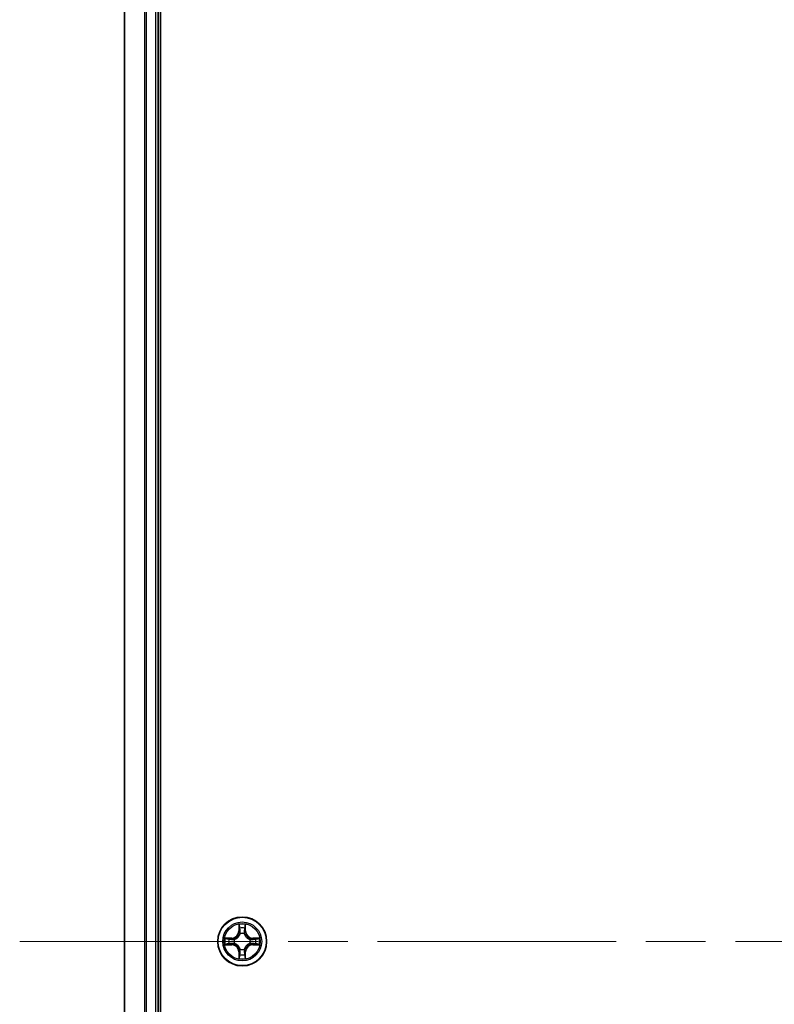
# Model space of a CAD drawing. Units: millimetres. Extents: x -915 to 6248, y 40 to 1445.
# Drawn here: x 755 to 845, y 263 to 380 of the extents above; entities that cross this region are included whole.
import ezdxf

# ---------------------------------------------------------------- set-up
doc = ezdxf.new("R2010")
doc.units = ezdxf.units.MM
doc.header["$LTSCALE"] = 5
doc.linetypes.add('CHAIN', pattern=[0.3543, 0.2362, -0.0295, 0.0591, -0.0295])
for name, color, linetype, lineweight in [('Centerline (ISO)', 131, 'Continuous', 18), ('Visible (ISO)', 7, 'Continuous', 35), ('Visible Narrow (ISO)', 7, 'Continuous', 25)]:
    doc.layers.add(name, color=color, linetype=linetype, lineweight=lineweight)

msp = doc.modelspace()

# ---------------------------------------------------------------- linework, layer by layer
at = {"layer": 'Centerline (ISO)', "linetype": 'CHAIN', "ltscale": 23.990969}
msp.add_line((755.3815, 270.4864), (935.902, 270.4864), dxfattribs=at)
at = {"layer": 'Visible (ISO)'}
for p, q in [((772.112, 75.4864), (772.112, 465.4864)), ((767.812, 460.4864), (767.812, 80.4864)), ((771.812, 80.4864), (771.812, 460.4864))]:
    msp.add_line(p, q, dxfattribs=at)
msp.add_circle((781.812, 270.4864), 2.9, dxfattribs=at)
at = {"layer": 'Visible Narrow (ISO)'}
for p, q in [((767.8815, 80.4864), (767.8815, 460.4864)), ((770.2221, 460.4864), (770.2221, 80.4864)), ((770.4525, 80.4864), (770.4525, 460.4864)), ((771.512, 460.4864), (771.512, 80.4864)), ((781.4216, 272.5091), (781.408, 271.7296)), ((782.2161, 271.7296), (782.2025, 272.5091)), ((781.4578, 271.7287), (781.408, 271.7296)), ((781.4578, 271.7287), (781.4663, 272.2187)), ((781.4578, 271.7287), (781.5304, 271.7274)), ((781.5709, 271.4026), (781.5655, 271.4233)), ((782.0585, 271.4233), (782.0531, 271.4026)), ((782.1663, 271.7287), (782.0936, 271.7274)), ((782.1577, 272.2187), (782.1663, 271.7287)), ((782.1663, 271.7287), (782.2161, 271.7296)), ((780.5688, 270.8904), (779.7893, 270.8768)), ((780.0796, 270.8321), (780.5697, 270.8406)), ((780.5697, 270.8406), (780.5688, 270.8904)), ((780.5697, 270.8406), (780.5709, 270.768)), ((780.5697, 270.1321), (780.5709, 270.2047)), ((780.8751, 270.7329), (780.8957, 270.7275)), ((780.8957, 270.2453), (780.8751, 270.2398)), ((782.7283, 270.7275), (782.7489, 270.7329)), ((782.7489, 270.2398), (782.7283, 270.2453)), ((783.0543, 270.8406), (783.0531, 270.768)), ((783.0543, 270.1321), (783.0531, 270.2047)), ((783.0543, 270.8406), (783.0552, 270.8904)), ((783.0543, 270.8406), (783.5444, 270.8321)), ((783.8347, 270.8768), (783.0552, 270.8904)), ((779.7893, 270.0959), (780.5688, 270.0823)), ((780.5697, 270.1321), (780.0796, 270.1407)), ((780.5697, 270.1321), (780.5688, 270.0823)), ((781.4578, 269.244), (781.408, 269.2432)), ((781.408, 269.2432), (781.4216, 268.4636)), ((781.4578, 269.244), (781.5304, 269.2453)), ((781.4663, 268.754), (781.4578, 269.244)), ((781.5655, 269.5494), (781.5709, 269.5701)), ((782.0531, 269.5701), (782.0585, 269.5494)), ((782.1663, 269.244), (782.0936, 269.2453)), ((782.1663, 269.244), (782.1577, 268.754)), ((782.1663, 269.244), (782.2161, 269.2432)), ((782.2025, 268.4636), (782.2161, 269.2432)), ((783.5444, 270.1407), (783.0543, 270.1321)), ((783.0543, 270.1321), (783.0552, 270.0823)), ((783.0552, 270.0823), (783.8347, 270.0959))]:
    msp.add_line(p, q, dxfattribs=at)
for radius in [2.8677, 2.3092, 2.1415]:
    msp.add_circle((781.812, 270.4864), radius, dxfattribs=at)
for centre, radius, start, end in [((781.812, 270.4864), 2.0601, 79.074582, 100.925418), ((780.5539, 271.7445), 0.8542, 271, 359), ((780.5539, 271.7445), 0.904, 271, 359), ((781.812, 270.4864), 1.6122, 79.692479, 100.307521), ((781.812, 270.4864), 0.9688, 75.258044, 104.741956), ((781.812, 270.4864), 0.9475, 75.258044, 104.741956), ((783.0701, 271.7445), 0.904, 181, 269), ((783.0701, 271.7445), 0.8542, 181, 269), ((781.812, 270.4864), 2.0601, 169.074582, 190.925418), ((781.812, 270.4864), 1.6122, 169.692479, 190.307521), ((781.812, 270.4864), 0.9688, 165.258044, 194.741956), ((781.812, 270.4864), 0.9475, 165.258044, 194.741956), ((781.812, 270.4864), 0.9475, 345.258044, 14.741956), ((781.812, 270.4864), 0.9688, 345.258044, 14.741956), ((781.812, 270.4864), 1.6122, 349.692479, 10.307521), ((781.812, 270.4864), 2.0601, 349.074582, 10.925418), ((780.5539, 269.2282), 0.8542, 1, 89), ((780.5539, 269.2282), 0.904, 1, 89), ((781.812, 270.4864), 0.9688, 255.258044, 284.741956), ((781.812, 270.4864), 0.9475, 255.258044, 284.741956), ((783.0701, 269.2282), 0.904, 91, 179), ((783.0701, 269.2282), 0.8542, 91, 179), ((781.812, 270.4864), 2.0601, 259.074582, 280.925418), ((781.812, 270.4864), 1.6122, 259.692479, 280.307521)]:
    msp.add_arc(centre, radius, start, end, dxfattribs=at)
for centre, major_axis, ratio, start_param, end_param in [((781.5161, 272.2179), (-0.05, -0.002), 0.54850665, 4.7835784, 6.17876057), ((781.5316, 272.0284), (-0.0494, -0.008), 0.89574018, 4.73044269, 6.08586581), ((781.5769, 271.3799), (-0.0492, 0.0091), 0.87684642, 5.10328313, 6.10089396), ((781.5769, 271.3799), (-0.0477, 0.0149), 0.41070123, 4.96449783, 6.18744952), ((781.5802, 271.7265), (-0.0494, -0.008), 0.89572054, 4.73483766, 6.08588361), ((782.0438, 271.7265), (0.0494, -0.008), 0.89572054, 0.1973017, 1.54834765), ((782.0471, 271.3799), (0.0477, 0.0149), 0.41070123, 0.09573579, 1.31868747), ((782.0471, 271.3799), (0.0492, 0.0091), 0.87684641, 0.18229136, 1.17990219), ((782.0925, 272.0284), (0.0494, -0.008), 0.89574018, 0.19731949, 1.55274262), ((782.1079, 272.2179), (0.05, -0.002), 0.54850665, 0.10442473, 1.4996069), ((780.0805, 270.7822), (0.002, 0.05), 0.54850665, 0.10442473, 1.4996069), ((780.0805, 270.1905), (0.002, -0.05), 0.54850665, 4.7835784, 6.17876057), ((780.2699, 270.7668), (0.008, 0.0494), 0.89574018, 0.19731949, 1.55274262), ((780.2699, 270.2059), (0.008, -0.0494), 0.89574018, 4.73044269, 6.08586581), ((780.5718, 270.7182), (0.008, 0.0494), 0.89572054, 0.1973017, 1.54834765), ((780.5718, 270.2545), (0.008, -0.0494), 0.89572054, 4.73483766, 6.08588361), ((780.9184, 270.7215), (-0.0091, 0.0492), 0.87684641, 0.18229136, 1.17990219), ((780.9184, 270.2512), (-0.0091, -0.0492), 0.87684642, 5.10328313, 6.10089396), ((780.9184, 270.7215), (-0.0149, 0.0477), 0.41070123, 0.09573579, 1.31868747), ((780.9184, 270.2512), (-0.0149, -0.0477), 0.41070123, 4.96449783, 6.18744952), ((782.7056, 270.7215), (0.0091, 0.0492), 0.87684642, 5.10328313, 6.10089396), ((782.7056, 270.7215), (0.0149, 0.0477), 0.41070123, 4.96449783, 6.18744952), ((782.7056, 270.2512), (0.0149, -0.0477), 0.41070123, 0.09573579, 1.31868747), ((782.7056, 270.2512), (0.0091, -0.0492), 0.87684641, 0.18229136, 1.17990219), ((783.0522, 270.7182), (-0.008, 0.0494), 0.89572054, 4.73483766, 6.08588361), ((783.0522, 270.2545), (-0.008, -0.0494), 0.89572054, 0.1973017, 1.54834765), ((783.3541, 270.7668), (-0.008, 0.0494), 0.89574018, 4.73044269, 6.08586581), ((783.3541, 270.2059), (-0.008, -0.0494), 0.89574018, 0.19731949, 1.55274262), ((783.5435, 270.7822), (-0.002, 0.05), 0.54850665, 4.7835784, 6.17876057), ((783.5435, 270.1905), (-0.002, -0.05), 0.54850665, 0.10442473, 1.4996069), ((781.5769, 269.5928), (-0.0492, -0.0091), 0.87684641, 0.18229136, 1.17990219), ((781.5769, 269.5928), (-0.0477, -0.0149), 0.41070123, 0.09573579, 1.31868747), ((781.5802, 269.2462), (-0.0494, 0.008), 0.89572054, 0.1973017, 1.54834765), ((782.0438, 269.2462), (0.0494, 0.008), 0.89572054, 4.73483766, 6.08588361), ((782.0471, 269.5928), (0.0477, -0.0149), 0.41070123, 4.96449783, 6.18744952), ((782.0471, 269.5928), (0.0492, -0.0091), 0.87684642, 5.10328313, 6.10089396), ((781.5161, 268.7548), (-0.05, 0.002), 0.54850665, 0.10442473, 1.4996069), ((781.5316, 268.9443), (-0.0494, 0.008), 0.89574018, 0.19731949, 1.55274262), ((782.0925, 268.9443), (0.0494, 0.008), 0.89574018, 4.73044269, 6.08586581), ((782.1079, 268.7548), (0.05, 0.002), 0.54850665, 4.7835784, 6.17876057)]:
    msp.add_ellipse(centre, major_axis=major_axis, ratio=ratio, start_param=start_param, end_param=end_param, dxfattribs=at)
for points, knots in [([(781.5115, 272.2451), (781.5111, 272.2601), (781.509, 272.2756), (781.5005, 272.3166), (781.4923, 272.3422), (781.4742, 272.3909), (781.4645, 272.4139), (781.4438, 272.4611), (781.4326, 272.4852), (781.4216, 272.5091)], [0, 0, 0, 0, 0.0059340385, 0.0059340385, 0.0154285, 0.0154285, 0.0237449879, 0.0237449879, 0.0323943032, 0.0323943032, 0.0323943032, 0.0323943032]), ([(781.4216, 272.5091), (781.4271, 272.4828), (781.4327, 272.4562), (781.443, 272.4043), (781.4479, 272.379), (781.4568, 272.3254), (781.4609, 272.2972), (781.4651, 272.2523), (781.4661, 272.2353), (781.4663, 272.2187)], [-0.0323943032, -0.0323943032, -0.0323943032, -0.0323943032, -0.0237449879, -0.0237449879, -0.0154285, -0.0154285, -0.0059340385, -0.0059340385, 0, 0, 0, 0]), ([(782.2025, 272.5091), (782.189, 272.4799), (782.1754, 272.4505), (782.1468, 272.384), (782.1324, 272.3472), (782.117, 272.2886), (782.1131, 272.2664), (782.1125, 272.2451)], [-0.0003383294, -0.0003383294, -0.0003383294, -0.0003383294, 0.0102009359, 0.0102009359, 0.0236501899, 0.0236501899, 0.0320559737, 0.0320559737, 0.0320559737, 0.0320559737]), ([(782.1577, 272.2187), (782.158, 272.2421), (782.1599, 272.2665), (782.1675, 272.331), (782.1746, 272.3714), (782.1889, 272.4446), (782.1957, 272.477), (782.2025, 272.5091)], [-0.0320559737, -0.0320559737, -0.0320559737, -0.0320559737, -0.0236501899, -0.0236501899, -0.0102009359, -0.0102009359, 0.0003383294, 0.0003383294, 0.0003383294, 0.0003383294]), ([(780.8957, 270.7275), (780.9116, 270.7326), (780.9275, 270.7382), (781.0235, 270.7747), (781.1026, 270.8164), (781.2252, 270.9043), (781.2709, 270.9429), (781.3132, 270.9852), (781.3554, 271.0275), (781.3941, 271.0731), (781.4819, 271.1958), (781.5236, 271.2749), (781.5602, 271.3709), (781.5657, 271.3868), (781.5709, 271.4026)], [-0.174866013, -0.174866013, -0.174866013, -0.174866013, -0.16940495, -0.16940495, -0.141674077, -0.141674077, -0.124342281, -0.124342281, -0.124342281, -0.107010485, -0.107010485, -0.079279611, -0.079279611, -0.073818549, -0.073818549, -0.073818549, -0.073818549]), ([(781.53, 271.3967), (781.5253, 271.3816), (781.5202, 271.3665), (781.487, 271.2752), (781.4491, 271.2003), (781.3689, 271.0853), (781.3335, 271.0428), (781.2945, 271.0038), (781.2555, 270.9648), (781.2131, 270.9294), (781.0981, 270.8493), (781.0231, 270.8114), (780.9319, 270.7782), (780.9168, 270.7731), (780.9017, 270.7684)], [0.073818549, 0.073818549, 0.073818549, 0.073818549, 0.079279611, 0.079279611, 0.107010485, 0.107010485, 0.124342281, 0.124342281, 0.124342281, 0.141674077, 0.141674077, 0.16940495, 0.16940495, 0.174866013, 0.174866013, 0.174866013, 0.174866013]), ([(781.4663, 272.2187), (781.4679, 272.1784), (781.4701, 272.1415), (781.4753, 272.0776), (781.4783, 272.0505), (781.4817, 272.0293)], [0, 0, 0, 0, 0.014491423, 0.014491423, 0.0289828459, 0.0289828459, 0.0289828459, 0.0289828459]), ([(781.4817, 272.0293), (781.4899, 271.979), (781.498, 271.9287), (781.5142, 271.8281), (781.5223, 271.7777), (781.5304, 271.7274)], [0, 0, 0, 0, 0.0343899271, 0.0343899271, 0.0687798542, 0.0687798542, 0.0687798542, 0.0687798542]), ([(781.5235, 272.0725), (781.5205, 272.0918), (781.5179, 272.1165), (781.5139, 272.1747), (781.5124, 272.2083), (781.5115, 272.2451)], [-0.0289828459, -0.0289828459, -0.0289828459, -0.0289828459, -0.014491423, -0.014491423, 0, 0, 0, 0]), ([(781.572, 271.7706), (781.5639, 271.8209), (781.5558, 271.8712), (781.5397, 271.9719), (781.5316, 272.0222), (781.5235, 272.0725)], [-0.0687798542, -0.0687798542, -0.0687798542, -0.0687798542, -0.0343899271, -0.0343899271, 0, 0, 0, 0]), ([(781.5304, 271.7274), (781.542, 271.659), (781.5466, 271.5893), (781.5415, 271.4782), (781.5372, 271.4379), (781.53, 271.3967)], [0, 0, 0, 0, 0.0491206273, 0.0491206273, 0.0764653604, 0.0764653604, 0.0764653604, 0.0764653604]), ([(781.5655, 271.4233), (781.5743, 271.4666), (781.5797, 271.5089), (781.5873, 271.6255), (781.5835, 271.6987), (781.572, 271.7706)], [-0.0764653604, -0.0764653604, -0.0764653604, -0.0764653604, -0.0491206273, -0.0491206273, 0, 0, 0, 0]), ([(782.0521, 271.7706), (782.0405, 271.6987), (782.0367, 271.6255), (782.0443, 271.5089), (782.0497, 271.4666), (782.0585, 271.4233)], [-0.0982412545, -0.0982412545, -0.0982412545, -0.0982412545, -0.0491206273, -0.0491206273, -0.0217758941, -0.0217758941, -0.0217758941, -0.0217758941]), ([(782.1005, 272.0725), (782.0924, 272.0222), (782.0843, 271.9719), (782.0682, 271.8712), (782.0601, 271.8209), (782.0521, 271.7706)], [-0.0687798542, -0.0687798542, -0.0687798542, -0.0687798542, -0.0343899271, -0.0343899271, 0, 0, 0, 0]), ([(782.0531, 271.4026), (782.0583, 271.3868), (782.0639, 271.3709), (782.1004, 271.2749), (782.1421, 271.1958), (782.2299, 271.0731), (782.2686, 271.0275), (782.3108, 270.9852), (782.3531, 270.9429), (782.3988, 270.9043), (782.5214, 270.8164), (782.6005, 270.7747), (782.6966, 270.7382), (782.7124, 270.7326), (782.7283, 270.7275)], [-0.174866013, -0.174866013, -0.174866013, -0.174866013, -0.16940495, -0.16940495, -0.141674077, -0.141674077, -0.124342281, -0.124342281, -0.124342281, -0.107010485, -0.107010485, -0.079279611, -0.079279611, -0.073818549, -0.073818549, -0.073818549, -0.073818549]), ([(782.0941, 271.3967), (782.0868, 271.4379), (782.0825, 271.4782), (782.0774, 271.5893), (782.082, 271.659), (782.0936, 271.7274)], [0.0217758941, 0.0217758941, 0.0217758941, 0.0217758941, 0.0491206273, 0.0491206273, 0.0982412545, 0.0982412545, 0.0982412545, 0.0982412545]), ([(782.0936, 271.7274), (782.1017, 271.7777), (782.1098, 271.8281), (782.126, 271.9287), (782.1342, 271.979), (782.1423, 272.0293)], [0, 0, 0, 0, 0.0343899271, 0.0343899271, 0.0687798542, 0.0687798542, 0.0687798542, 0.0687798542]), ([(782.7223, 270.7684), (782.7072, 270.7731), (782.6921, 270.7782), (782.6009, 270.8114), (782.5259, 270.8493), (782.4109, 270.9294), (782.3685, 270.9648), (782.3295, 271.0038), (782.2905, 271.0428), (782.2551, 271.0853), (782.1749, 271.2003), (782.137, 271.2752), (782.1038, 271.3665), (782.0987, 271.3816), (782.0941, 271.3967)], [0.073818549, 0.073818549, 0.073818549, 0.073818549, 0.079279611, 0.079279611, 0.107010485, 0.107010485, 0.124342281, 0.124342281, 0.124342281, 0.141674077, 0.141674077, 0.16940495, 0.16940495, 0.174866013, 0.174866013, 0.174866013, 0.174866013]), ([(782.1125, 272.2451), (782.1116, 272.2085), (782.1102, 272.1751), (782.1061, 272.1168), (782.1035, 272.0919), (782.1005, 272.0725)], [-0.0289828459, -0.0289828459, -0.0289828459, -0.0289828459, -0.0145850634, -0.0145850634, 0, 0, 0, 0]), ([(782.1423, 272.0293), (782.1457, 272.0507), (782.1488, 272.078), (782.154, 272.142), (782.1561, 272.1786), (782.1577, 272.2187)], [0, 0, 0, 0, 0.0145850634, 0.0145850634, 0.0289828459, 0.0289828459, 0.0289828459, 0.0289828459]), ([(780.0796, 270.8321), (780.0562, 270.8323), (780.0318, 270.8343), (779.9674, 270.8419), (779.927, 270.849), (779.8537, 270.8632), (779.8214, 270.8701), (779.7893, 270.8768)], [-0.0320559737, -0.0320559737, -0.0320559737, -0.0320559737, -0.0236501899, -0.0236501899, -0.0102009359, -0.0102009359, 0.0003383294, 0.0003383294, 0.0003383294, 0.0003383294]), ([(779.7893, 270.8768), (779.8184, 270.8633), (779.8478, 270.8497), (779.9144, 270.8211), (779.9511, 270.8068), (780.0097, 270.7914), (780.032, 270.7874), (780.0533, 270.7869)], [-0.0003383294, -0.0003383294, -0.0003383294, -0.0003383294, 0.0102009359, 0.0102009359, 0.0236501899, 0.0236501899, 0.0320559737, 0.0320559737, 0.0320559737, 0.0320559737]), ([(780.0533, 270.1858), (780.0382, 270.1854), (780.0227, 270.1833), (779.9818, 270.1748), (779.9562, 270.1667), (779.9075, 270.1486), (779.8845, 270.1389), (779.8373, 270.1181), (779.8132, 270.107), (779.7893, 270.0959)], [0, 0, 0, 0, 0.0059340385, 0.0059340385, 0.0154285, 0.0154285, 0.0237449879, 0.0237449879, 0.0323943032, 0.0323943032, 0.0323943032, 0.0323943032]), ([(780.0533, 270.7869), (780.0898, 270.786), (780.1232, 270.7845), (780.1816, 270.7805), (780.2064, 270.7779), (780.2258, 270.7748)], [-0.0289828459, -0.0289828459, -0.0289828459, -0.0289828459, -0.0145850634, -0.0145850634, 0, 0, 0, 0]), ([(780.2258, 270.1979), (780.2066, 270.1948), (780.1819, 270.1923), (780.1237, 270.1882), (780.0901, 270.1867), (780.0533, 270.1858)], [-0.0289828459, -0.0289828459, -0.0289828459, -0.0289828459, -0.014491423, -0.014491423, 0, 0, 0, 0]), ([(780.269, 270.8166), (780.2477, 270.8201), (780.2204, 270.8231), (780.1563, 270.8283), (780.1197, 270.8304), (780.0796, 270.8321)], [0, 0, 0, 0, 0.0145850634, 0.0145850634, 0.0289828459, 0.0289828459, 0.0289828459, 0.0289828459]), ([(780.0796, 270.1407), (780.12, 270.1423), (780.1568, 270.1444), (780.2208, 270.1496), (780.2478, 270.1527), (780.269, 270.1561)], [0, 0, 0, 0, 0.014491423, 0.014491423, 0.0289828459, 0.0289828459, 0.0289828459, 0.0289828459]), ([(780.2258, 270.7748), (780.2762, 270.7667), (780.3265, 270.7587), (780.4271, 270.7425), (780.4775, 270.7345), (780.5278, 270.7264)], [-0.0687798542, -0.0687798542, -0.0687798542, -0.0687798542, -0.0343899271, -0.0343899271, 0, 0, 0, 0]), ([(780.5278, 270.2463), (780.4775, 270.2382), (780.4271, 270.2302), (780.3265, 270.214), (780.2762, 270.206), (780.2258, 270.1979)], [-0.0687798542, -0.0687798542, -0.0687798542, -0.0687798542, -0.0343899271, -0.0343899271, 0, 0, 0, 0]), ([(780.5709, 270.768), (780.5206, 270.7761), (780.4703, 270.7842), (780.3697, 270.8004), (780.3194, 270.8085), (780.269, 270.8166)], [0, 0, 0, 0, 0.0343899271, 0.0343899271, 0.0687798542, 0.0687798542, 0.0687798542, 0.0687798542]), ([(780.269, 270.1561), (780.3194, 270.1642), (780.3697, 270.1723), (780.4703, 270.1885), (780.5206, 270.1966), (780.5709, 270.2047)], [0, 0, 0, 0, 0.0343899271, 0.0343899271, 0.0687798542, 0.0687798542, 0.0687798542, 0.0687798542]), ([(780.5278, 270.7264), (780.5997, 270.7149), (780.6728, 270.711), (780.7895, 270.7186), (780.8318, 270.7241), (780.8751, 270.7329)], [-0.0982412545, -0.0982412545, -0.0982412545, -0.0982412545, -0.0491206273, -0.0491206273, -0.0217758941, -0.0217758941, -0.0217758941, -0.0217758941]), ([(780.8751, 270.2398), (780.8318, 270.2486), (780.7895, 270.2541), (780.6728, 270.2617), (780.5997, 270.2578), (780.5278, 270.2463)], [-0.0764653604, -0.0764653604, -0.0764653604, -0.0764653604, -0.0491206273, -0.0491206273, 0, 0, 0, 0]), ([(780.9017, 270.7684), (780.8605, 270.7611), (780.8202, 270.7569), (780.709, 270.7518), (780.6393, 270.7563), (780.5709, 270.768)], [0.0217758941, 0.0217758941, 0.0217758941, 0.0217758941, 0.0491206273, 0.0491206273, 0.0982412545, 0.0982412545, 0.0982412545, 0.0982412545]), ([(780.5709, 270.2047), (780.6393, 270.2164), (780.709, 270.221), (780.8202, 270.2158), (780.8605, 270.2116), (780.9017, 270.2043)], [0, 0, 0, 0, 0.0491206273, 0.0491206273, 0.0764653604, 0.0764653604, 0.0764653604, 0.0764653604]), ([(781.5709, 269.5701), (781.5657, 269.586), (781.5602, 269.6018), (781.5236, 269.6978), (781.4819, 269.7769), (781.3941, 269.8996), (781.3554, 269.9453), (781.3132, 269.9875), (781.2709, 270.0298), (781.2252, 270.0684), (781.1026, 270.1563), (781.0235, 270.198), (780.9275, 270.2345), (780.9116, 270.2401), (780.8957, 270.2453)], [-0.174866013, -0.174866013, -0.174866013, -0.174866013, -0.16940495, -0.16940495, -0.141674077, -0.141674077, -0.124342281, -0.124342281, -0.124342281, -0.107010485, -0.107010485, -0.079279611, -0.079279611, -0.073818549, -0.073818549, -0.073818549, -0.073818549]), ([(780.9017, 270.2043), (780.9168, 270.1996), (780.9319, 270.1945), (781.0231, 270.1613), (781.0981, 270.1234), (781.2131, 270.0433), (781.2555, 270.0079), (781.2945, 269.9689), (781.3335, 269.9299), (781.3689, 269.8874), (781.4491, 269.7724), (781.487, 269.6975), (781.5202, 269.6062), (781.5253, 269.5912), (781.53, 269.576)], [0.073818549, 0.073818549, 0.073818549, 0.073818549, 0.079279611, 0.079279611, 0.107010485, 0.107010485, 0.124342281, 0.124342281, 0.124342281, 0.141674077, 0.141674077, 0.16940495, 0.16940495, 0.174866013, 0.174866013, 0.174866013, 0.174866013]), ([(782.7283, 270.2453), (782.7124, 270.2401), (782.6966, 270.2345), (782.6005, 270.198), (782.5214, 270.1563), (782.3988, 270.0684), (782.3531, 270.0298), (782.3108, 269.9875), (782.2686, 269.9453), (782.2299, 269.8996), (782.1421, 269.7769), (782.1004, 269.6978), (782.0639, 269.6018), (782.0583, 269.586), (782.0531, 269.5701)], [-0.174866013, -0.174866013, -0.174866013, -0.174866013, -0.16940495, -0.16940495, -0.141674077, -0.141674077, -0.124342281, -0.124342281, -0.124342281, -0.107010485, -0.107010485, -0.079279611, -0.079279611, -0.073818549, -0.073818549, -0.073818549, -0.073818549]), ([(782.0941, 269.576), (782.0987, 269.5912), (782.1038, 269.6062), (782.137, 269.6975), (782.1749, 269.7724), (782.2551, 269.8874), (782.2905, 269.9299), (782.3295, 269.9689), (782.3685, 270.0079), (782.4109, 270.0433), (782.5259, 270.1234), (782.6009, 270.1613), (782.6921, 270.1945), (782.7072, 270.1996), (782.7223, 270.2043)], [0.073818549, 0.073818549, 0.073818549, 0.073818549, 0.079279611, 0.079279611, 0.107010485, 0.107010485, 0.124342281, 0.124342281, 0.124342281, 0.141674077, 0.141674077, 0.16940495, 0.16940495, 0.174866013, 0.174866013, 0.174866013, 0.174866013]), ([(783.0531, 270.768), (782.9847, 270.7563), (782.915, 270.7518), (782.8038, 270.7569), (782.7635, 270.7611), (782.7223, 270.7684)], [0, 0, 0, 0, 0.0491206273, 0.0491206273, 0.0764653604, 0.0764653604, 0.0764653604, 0.0764653604]), ([(782.7223, 270.2043), (782.7635, 270.2116), (782.8038, 270.2158), (782.915, 270.221), (782.9847, 270.2164), (783.0531, 270.2047)], [0.0217758941, 0.0217758941, 0.0217758941, 0.0217758941, 0.0491206273, 0.0491206273, 0.0982412545, 0.0982412545, 0.0982412545, 0.0982412545]), ([(782.7489, 270.7329), (782.7922, 270.7241), (782.8345, 270.7186), (782.9512, 270.711), (783.0243, 270.7149), (783.0962, 270.7264)], [-0.0764653604, -0.0764653604, -0.0764653604, -0.0764653604, -0.0491206273, -0.0491206273, 0, 0, 0, 0]), ([(783.0962, 270.2463), (783.0243, 270.2578), (782.9512, 270.2617), (782.8345, 270.2541), (782.7922, 270.2486), (782.7489, 270.2398)], [-0.0982412545, -0.0982412545, -0.0982412545, -0.0982412545, -0.0491206273, -0.0491206273, -0.0217758941, -0.0217758941, -0.0217758941, -0.0217758941]), ([(783.355, 270.8166), (783.3047, 270.8085), (783.2543, 270.8004), (783.1537, 270.7842), (783.1034, 270.7761), (783.0531, 270.768)], [0, 0, 0, 0, 0.0343899271, 0.0343899271, 0.0687798542, 0.0687798542, 0.0687798542, 0.0687798542]), ([(783.0531, 270.2047), (783.1034, 270.1966), (783.1537, 270.1885), (783.2543, 270.1723), (783.3047, 270.1642), (783.355, 270.1561)], [0, 0, 0, 0, 0.0343899271, 0.0343899271, 0.0687798542, 0.0687798542, 0.0687798542, 0.0687798542]), ([(783.0962, 270.7264), (783.1466, 270.7345), (783.1969, 270.7425), (783.2975, 270.7587), (783.3478, 270.7667), (783.3982, 270.7748)], [-0.0687798542, -0.0687798542, -0.0687798542, -0.0687798542, -0.0343899271, -0.0343899271, 0, 0, 0, 0]), ([(783.3982, 270.1979), (783.3478, 270.206), (783.2975, 270.214), (783.1969, 270.2302), (783.1466, 270.2382), (783.0962, 270.2463)], [-0.0687798542, -0.0687798542, -0.0687798542, -0.0687798542, -0.0343899271, -0.0343899271, 0, 0, 0, 0]), ([(783.5444, 270.8321), (783.504, 270.8304), (783.4672, 270.8283), (783.4033, 270.8231), (783.3762, 270.82), (783.355, 270.8166)], [0, 0, 0, 0, 0.014491423, 0.014491423, 0.0289828459, 0.0289828459, 0.0289828459, 0.0289828459]), ([(783.355, 270.1561), (783.3763, 270.1527), (783.4036, 270.1496), (783.4677, 270.1444), (783.5043, 270.1423), (783.5444, 270.1407)], [0, 0, 0, 0, 0.0145850634, 0.0145850634, 0.0289828459, 0.0289828459, 0.0289828459, 0.0289828459]), ([(783.3982, 270.7748), (783.4174, 270.7779), (783.4421, 270.7804), (783.5004, 270.7845), (783.5339, 270.786), (783.5707, 270.7869)], [-0.0289828459, -0.0289828459, -0.0289828459, -0.0289828459, -0.014491423, -0.014491423, 0, 0, 0, 0]), ([(783.5707, 270.1858), (783.5342, 270.1867), (783.5008, 270.1882), (783.4424, 270.1922), (783.4176, 270.1948), (783.3982, 270.1979)], [-0.0289828459, -0.0289828459, -0.0289828459, -0.0289828459, -0.0145850634, -0.0145850634, 0, 0, 0, 0]), ([(783.8347, 270.8768), (783.8084, 270.8713), (783.7819, 270.8657), (783.73, 270.8553), (783.7046, 270.8505), (783.6511, 270.8415), (783.6229, 270.8375), (783.5779, 270.8333), (783.5609, 270.8322), (783.5444, 270.8321)], [-0.0323943032, -0.0323943032, -0.0323943032, -0.0323943032, -0.0237449879, -0.0237449879, -0.0154285, -0.0154285, -0.0059340385, -0.0059340385, 0, 0, 0, 0]), ([(783.5707, 270.7869), (783.5858, 270.7873), (783.6013, 270.7894), (783.6422, 270.7979), (783.6678, 270.806), (783.7165, 270.8241), (783.7396, 270.8338), (783.7867, 270.8546), (783.8108, 270.8658), (783.8347, 270.8768)], [0, 0, 0, 0, 0.0059340385, 0.0059340385, 0.0154285, 0.0154285, 0.0237449879, 0.0237449879, 0.0323943032, 0.0323943032, 0.0323943032, 0.0323943032]), ([(783.8347, 270.0959), (783.8056, 270.1094), (783.7762, 270.123), (783.7096, 270.1516), (783.6729, 270.1659), (783.6143, 270.1813), (783.592, 270.1853), (783.5707, 270.1858)], [-0.0003383294, -0.0003383294, -0.0003383294, -0.0003383294, 0.0102009359, 0.0102009359, 0.0236501899, 0.0236501899, 0.0320559737, 0.0320559737, 0.0320559737, 0.0320559737]), ([(779.7893, 270.0959), (779.8156, 270.1014), (779.8421, 270.107), (779.894, 270.1174), (779.9194, 270.1222), (779.9729, 270.1312), (780.0011, 270.1352), (780.0461, 270.1394), (780.0631, 270.1405), (780.0796, 270.1407)], [-0.0323943032, -0.0323943032, -0.0323943032, -0.0323943032, -0.0237449879, -0.0237449879, -0.0154285, -0.0154285, -0.0059340385, -0.0059340385, 0, 0, 0, 0]), ([(781.5304, 269.2453), (781.5223, 269.195), (781.5142, 269.1447), (781.498, 269.044), (781.4899, 268.9937), (781.4817, 268.9434)], [0, 0, 0, 0, 0.0343899271, 0.0343899271, 0.0687798542, 0.0687798542, 0.0687798542, 0.0687798542]), ([(781.5235, 268.9002), (781.5316, 268.9505), (781.5397, 269.0008), (781.5558, 269.1015), (781.5639, 269.1518), (781.572, 269.2021)], [-0.0687798542, -0.0687798542, -0.0687798542, -0.0687798542, -0.0343899271, -0.0343899271, 0, 0, 0, 0]), ([(781.53, 269.576), (781.5372, 269.5348), (781.5415, 269.4945), (781.5466, 269.3834), (781.542, 269.3137), (781.5304, 269.2453)], [0.0217758941, 0.0217758941, 0.0217758941, 0.0217758941, 0.0491206273, 0.0491206273, 0.0982412545, 0.0982412545, 0.0982412545, 0.0982412545]), ([(781.572, 269.2021), (781.5835, 269.274), (781.5873, 269.3472), (781.5797, 269.4638), (781.5743, 269.5061), (781.5655, 269.5494)], [-0.0982412545, -0.0982412545, -0.0982412545, -0.0982412545, -0.0491206273, -0.0491206273, -0.0217758941, -0.0217758941, -0.0217758941, -0.0217758941]), ([(782.0585, 269.5494), (782.0497, 269.5061), (782.0443, 269.4638), (782.0367, 269.3472), (782.0405, 269.274), (782.0521, 269.2021)], [-0.0764653604, -0.0764653604, -0.0764653604, -0.0764653604, -0.0491206273, -0.0491206273, 0, 0, 0, 0]), ([(782.0521, 269.2021), (782.0601, 269.1518), (782.0682, 269.1015), (782.0843, 269.0008), (782.0924, 268.9505), (782.1005, 268.9002)], [-0.0687798542, -0.0687798542, -0.0687798542, -0.0687798542, -0.0343899271, -0.0343899271, 0, 0, 0, 0]), ([(782.0936, 269.2453), (782.082, 269.3137), (782.0774, 269.3834), (782.0825, 269.4945), (782.0868, 269.5348), (782.0941, 269.576)], [0, 0, 0, 0, 0.0491206273, 0.0491206273, 0.0764653604, 0.0764653604, 0.0764653604, 0.0764653604]), ([(782.1423, 268.9434), (782.1342, 268.9937), (782.126, 269.044), (782.1098, 269.1447), (782.1017, 269.195), (782.0936, 269.2453)], [0, 0, 0, 0, 0.0343899271, 0.0343899271, 0.0687798542, 0.0687798542, 0.0687798542, 0.0687798542]), ([(783.5444, 270.1407), (783.5678, 270.1404), (783.5922, 270.1384), (783.6566, 270.1308), (783.697, 270.1237), (783.7703, 270.1095), (783.8027, 270.1027), (783.8347, 270.0959)], [-0.0320559737, -0.0320559737, -0.0320559737, -0.0320559737, -0.0236501899, -0.0236501899, -0.0102009359, -0.0102009359, 0.0003383294, 0.0003383294, 0.0003383294, 0.0003383294]), ([(781.4663, 268.754), (781.466, 268.7306), (781.4641, 268.7062), (781.4565, 268.6417), (781.4494, 268.6013), (781.4351, 268.5281), (781.4283, 268.4957), (781.4216, 268.4636)], [-0.0320559737, -0.0320559737, -0.0320559737, -0.0320559737, -0.0236501899, -0.0236501899, -0.0102009359, -0.0102009359, 0.0003383294, 0.0003383294, 0.0003383294, 0.0003383294]), ([(781.4216, 268.4636), (781.435, 268.4928), (781.4487, 268.5222), (781.4772, 268.5887), (781.4916, 268.6255), (781.507, 268.6841), (781.5109, 268.7063), (781.5115, 268.7276)], [-0.0003383294, -0.0003383294, -0.0003383294, -0.0003383294, 0.0102009359, 0.0102009359, 0.0236501899, 0.0236501899, 0.0320559737, 0.0320559737, 0.0320559737, 0.0320559737]), ([(781.4817, 268.9434), (781.4783, 268.9221), (781.4752, 268.8948), (781.47, 268.8307), (781.4679, 268.7941), (781.4663, 268.754)], [0, 0, 0, 0, 0.0145850634, 0.0145850634, 0.0289828459, 0.0289828459, 0.0289828459, 0.0289828459]), ([(781.5115, 268.7276), (781.5124, 268.7642), (781.5138, 268.7976), (781.5179, 268.8559), (781.5205, 268.8808), (781.5235, 268.9002)], [-0.0289828459, -0.0289828459, -0.0289828459, -0.0289828459, -0.0145850634, -0.0145850634, 0, 0, 0, 0]), ([(782.1005, 268.9002), (782.1035, 268.8809), (782.1061, 268.8562), (782.1101, 268.798), (782.1116, 268.7644), (782.1125, 268.7276)], [-0.0289828459, -0.0289828459, -0.0289828459, -0.0289828459, -0.014491423, -0.014491423, 0, 0, 0, 0]), ([(782.1125, 268.7276), (782.1129, 268.7126), (782.115, 268.6971), (782.1235, 268.6561), (782.1317, 268.6305), (782.1498, 268.5818), (782.1595, 268.5588), (782.1802, 268.5116), (782.1914, 268.4875), (782.2025, 268.4636)], [0, 0, 0, 0, 0.0059340385, 0.0059340385, 0.0154285, 0.0154285, 0.0237449879, 0.0237449879, 0.0323943032, 0.0323943032, 0.0323943032, 0.0323943032]), ([(782.1577, 268.754), (782.1561, 268.7943), (782.1539, 268.8312), (782.1487, 268.8951), (782.1457, 268.9222), (782.1423, 268.9434)], [0, 0, 0, 0, 0.014491423, 0.014491423, 0.0289828459, 0.0289828459, 0.0289828459, 0.0289828459]), ([(782.2025, 268.4636), (782.1969, 268.4899), (782.1913, 268.5165), (782.181, 268.5684), (782.1762, 268.5937), (782.1672, 268.6473), (782.1631, 268.6755), (782.1589, 268.7204), (782.1579, 268.7375), (782.1577, 268.754)], [-0.0323943032, -0.0323943032, -0.0323943032, -0.0323943032, -0.0237449879, -0.0237449879, -0.0154285, -0.0154285, -0.0059340385, -0.0059340385, 0, 0, 0, 0])]:
    msp.add_open_spline(points, degree=3, knots=knots, dxfattribs=at)

doc.saveas('drawing.dxf')
